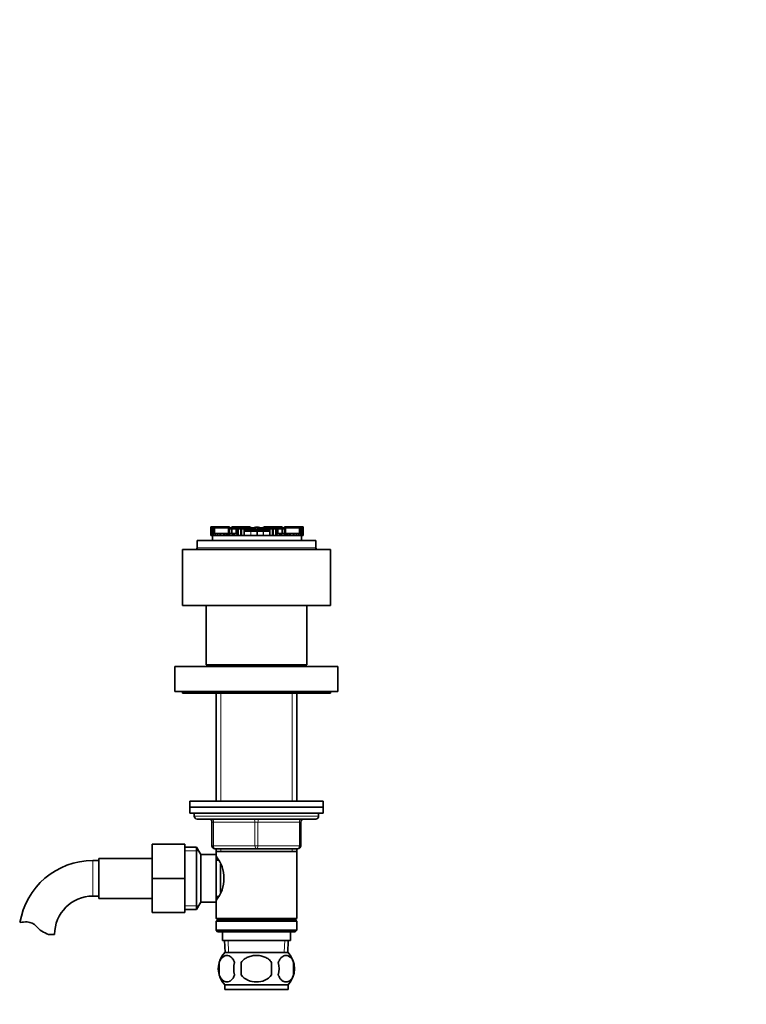
# Model space of a CAD drawing. Units: millimetres. Extents: x 0 to 1622, y 0 to 2227.
# Drawn here: x 948 to 1193, y 1292 to 1624 of the extents above; entities that cross this region are included whole.
import ezdxf
from ezdxf import colors
from ezdxf.entities.mleader import LeaderData, LeaderLine
from ezdxf.math import Vec2, Vec3

# ---------------------------------------------------------------- set-up
doc = ezdxf.new("R2010")
doc.units = ezdxf.units.MM
doc.layers.add('DV1_Défaut', color=7, linetype='Continuous')
doc.layers.add('Défaut', color=7, linetype='Continuous')

# ---------------------------------------------------------------- blocks, each defined once
blk = doc.blocks.new('_DOT')
at = {"color": 0}
blk.add_line((0, 0), (-1, 0), dxfattribs=at)
at = {"color": 0, "const_width": 0.333}
blk.add_lwpolyline([(-0.1665, 0, 1), (0.1665, 0, 1)], format="xyb", close=True, dxfattribs=at)
blk = doc.blocks.new('SE')
at = {"layer": 'DV1_Défaut', "color": 7, "linetype": 'Continuous', "lineweight": 18}
for p, q in [((1012.3, 1453.14), (1012.3, 1450.2)), ((1012.37, 1453.14), (1012.37, 1450.2)), ((1013.29, 1452.77), (1013.29, 1450.82)), ((1013.4, 1452.77), (1013.4, 1450.82)), ((1015.54, 1453.14), (1015.54, 1452.77)), ((1015.59, 1453.14), (1015.59, 1452.77)), ((1016.41, 1453.14), (1016.41, 1452.77)), ((1017.91, 1452.77), (1017.91, 1452.77)), ((1018.59, 1452.77), (1018.59, 1452.4)), ((1018.95, 1452.77), (1018.95, 1452.4)), ((1019.4, 1452.77), (1019.4, 1452.4)), ((1019.8, 1452.77), (1019.8, 1452.4)), ((1020.16, 1452.77), (1020.16, 1452.4)), ((1020.49, 1452.77), (1020.49, 1452.4)), ((1021.67, 1452.4), (1021.67, 1450.2)), ((1022.78, 1452.4), (1022.78, 1450.2)), ((1023.9, 1452.03), (1023.65, 1452.03)), ((1023.65, 1451.96), (1023.9, 1451.96)), ((1024.62, 1452.03), (1023.9, 1452.03)), ((1023.9, 1451.96), (1024.62, 1451.96)), ((1024.71, 1452.03), (1024.62, 1452.03)), ((1024.62, 1451.96), (1024.71, 1451.96)), ((1025.53, 1452.14), (1025.53, 1452.6)), ((1026.23, 1451.94), (1029.49, 1451.94)), ((1026.43, 1451.89), (1026.43, 1452.11)), ((1026.43, 1452.11), (1027.86, 1452.11)), ((1027.86, 1452.11), (1029.29, 1452.11)), ((1029.29, 1452.11), (1029.29, 1451.89)), ((1030.19, 1452.6), (1030.19, 1452.14)), ((1031.1, 1452.03), (1031.01, 1452.03)), ((1031.01, 1451.96), (1031.1, 1451.96)), ((1031.82, 1452.03), (1031.1, 1452.03)), ((1031.1, 1451.96), (1031.82, 1451.96)), ((1032.08, 1452.03), (1031.82, 1452.03)), ((1031.82, 1451.96), (1032.08, 1451.96)), ((1032.94, 1452.4), (1032.94, 1450.2)), ((1034.05, 1452.4), (1034.05, 1450.2)), ((1035.24, 1452.77), (1035.24, 1452.4)), ((1035.56, 1452.77), (1035.56, 1452.4)), ((1035.93, 1452.77), (1035.93, 1452.4)), ((1036.33, 1452.77), (1036.33, 1452.4)), ((1036.78, 1452.77), (1036.78, 1452.4)), ((1037.13, 1452.77), (1037.13, 1452.4)), ((1037.81, 1452.77), (1037.81, 1452.77)), ((1039.31, 1453.14), (1039.31, 1452.77)), ((1040.14, 1453.14), (1040.14, 1452.77)), ((1040.19, 1453.14), (1040.19, 1452.77)), ((1042.32, 1452.77), (1042.32, 1450.82)), ((1042.44, 1452.77), (1042.44, 1450.82)), ((1043.35, 1453.14), (1043.35, 1450.2)), ((1043.42, 1453.14), (1043.42, 1450.2)), ((1013.4, 1450.82), (1013.4, 1450.2)), ((1013.84, 1450.82), (1013.84, 1450.2)), ((1015.28, 1450.82), (1015.28, 1450.2)), ((1015.65, 1450.82), (1015.65, 1450.2)), ((1017.08, 1450.82), (1017.08, 1450.2)), ((1017.54, 1450.82), (1017.54, 1450.2)), ((1017.88, 1450.82), (1017.88, 1450.2)), ((1025.73, 1451.56), (1023.48, 1451.56)), ((1025.73, 1450.2), (1025.73, 1451.56)), ((1025.74, 1451.56), (1025.73, 1451.56)), ((1025.74, 1451.56), (1025.74, 1450.2)), ((1026.54, 1451.56), (1025.74, 1451.56)), ((1027.86, 1451.58), (1026.54, 1451.56)), ((1029.19, 1451.56), (1027.86, 1451.58)), ((1029.99, 1451.56), (1029.19, 1451.56)), ((1029.99, 1450.2), (1029.99, 1451.56)), ((1030, 1451.56), (1029.99, 1451.56)), ((1030, 1451.56), (1030, 1450.2)), ((1032.24, 1451.56), (1030, 1451.56)), ((1037.85, 1450.82), (1037.85, 1450.2)), ((1038.19, 1450.82), (1038.19, 1450.2)), ((1038.64, 1450.82), (1038.64, 1450.2)), ((1040.08, 1450.82), (1040.08, 1450.2)), ((1040.44, 1450.82), (1040.44, 1450.2)), ((1041.89, 1450.82), (1041.89, 1450.2)), ((1042.32, 1450.82), (1042.32, 1450.2)), ((1007.66, 1446.01), (1047.66, 1446.01)), ((1015.6, 1397.01), (1015.6, 1360.51)), ((1039.72, 1397.01), (1039.72, 1360.51)), ((1006.66, 1355.51), (1048.66, 1355.51)), ((1012.66, 1353.51), (1013.16, 1353.51)), ((1027.16, 1353.51), (1013.16, 1353.51)), ((1013.16, 1353.51), (1013.16, 1345.51)), ((1027.16, 1353.51), (1028.16, 1353.51)), ((1027.16, 1345.51), (1027.16, 1353.51)), ((1042.16, 1353.51), (1028.16, 1353.51)), ((1028.16, 1353.51), (1028.16, 1345.51)), ((1042.16, 1353.51), (1042.66, 1353.51)), ((1042.16, 1345.51), (1042.16, 1353.51)), ((1012.66, 1345.51), (1013.16, 1345.51)), ((1013.16, 1345.51), (1027.16, 1345.51)), ((1027.16, 1345.51), (1028.16, 1345.51)), ((1028.16, 1345.51), (1042.16, 1345.51)), ((1042.16, 1345.51), (1042.66, 1345.51)), ((1003.46, 1343.82), (1008.1, 1343.82)), ((1015.6, 1344.51), (1015.6, 1343.51)), ((1039.72, 1344.51), (1039.72, 1343.51)), ((972.46, 1340.51), (972.46, 1328.51)), ((1003.46, 1325.19), (1008.1, 1325.19)), ((1018.28, 1309.56), (1018.1, 1313.51)), ((1037.05, 1309.56), (1037.22, 1313.51))]:
    blk.add_line(p, q, dxfattribs=at)
at = {"layer": 'DV1_Défaut', "color": 7, "linetype": 'Continuous', "lineweight": 35}
for p, q in [((1012.3, 1453.14), (1012.3, 1453.14)), ((1012.3, 1453.14), (1012.31, 1453.14)), ((1012.3, 1453.14), (1012.3, 1450.2)), ((1012.3, 1452.95), (1012.3, 1452.95)), ((1012.3, 1452.95), (1012.3, 1450.2)), ((1012.31, 1453.14), (1012.31, 1450.2)), ((1012.31, 1453.14), (1012.32, 1453.14)), ((1012.34, 1453.14), (1012.32, 1453.14)), ((1012.32, 1453.14), (1012.32, 1450.2)), ((1012.34, 1453.14), (1012.34, 1450.2)), ((1012.34, 1453.14), (1012.37, 1453.14)), ((1012.37, 1453.14), (1012.43, 1453.14)), ((1012.43, 1453.14), (1012.53, 1453.14)), ((1012.43, 1453.14), (1012.43, 1450.2)), ((1012.53, 1453.14), (1012.53, 1450.2)), ((1012.53, 1453.14), (1012.94, 1453.14)), ((1012.94, 1453.14), (1012.94, 1450.82)), ((1012.94, 1453.14), (1013.3, 1453.14)), ((1013.13, 1451.84), (1013.03, 1451.84)), ((1013.03, 1451.84), (1013.03, 1450.82)), ((1013.13, 1452.77), (1013.14, 1452.77)), ((1013.13, 1452.77), (1013.13, 1450.82)), ((1013.14, 1452.77), (1013.14, 1450.82)), ((1013.29, 1452.77), (1013.14, 1452.77)), ((1013.4, 1452.77), (1013.29, 1452.77)), ((1013.3, 1453.14), (1013.3, 1452.8)), ((1013.3, 1453.14), (1014.83, 1453.14)), ((1013.4, 1452.77), (1013.4, 1450.82)), ((1013.4, 1452.77), (1013.51, 1452.77)), ((1013.4, 1452.77), (1013.4, 1452.77)), ((1013.56, 1452.77), (1013.4, 1452.77)), ((1013.4, 1452.77), (1013.4, 1452.77)), ((1013.51, 1452.77), (1013.51, 1450.82)), ((1013.51, 1452.77), (1018.22, 1452.77)), ((1014.87, 1452.77), (1013.56, 1452.77)), ((1014.83, 1453.14), (1014.83, 1452.77)), ((1014.83, 1453.14), (1015.1, 1453.14)), ((1017.56, 1452.77), (1014.87, 1452.77)), ((1014.87, 1452.77), (1014.87, 1452.77)), ((1014.9, 1452.78), (1014.9, 1452.77)), ((1015.09, 1452.78), (1015.09, 1452.77)), ((1015.1, 1453.14), (1015.1, 1452.77)), ((1015.1, 1453.14), (1015.3, 1453.14)), ((1015.3, 1453.14), (1015.3, 1452.77)), ((1015.3, 1453.14), (1015.54, 1453.14)), ((1015.54, 1453.14), (1015.59, 1453.14)), ((1015.59, 1453.14), (1015.75, 1453.14)), ((1015.75, 1453.14), (1015.75, 1452.77)), ((1015.75, 1453.14), (1016.07, 1453.14)), ((1016.07, 1453.14), (1016.07, 1452.77)), ((1016.07, 1453.14), (1016.07, 1453.14)), ((1016.07, 1453.14), (1016.23, 1453.14)), ((1016.07, 1452.77), (1016.07, 1453.14)), ((1016.2, 1452.77), (1016.2, 1452.78)), ((1016.23, 1453.14), (1016.41, 1453.14)), ((1016.23, 1453.14), (1016.23, 1452.77)), ((1016.41, 1453.14), (1016.47, 1453.14)), ((1016.47, 1453.14), (1018.42, 1453.14)), ((1016.47, 1452.77), (1016.47, 1453.14)), ((1016.52, 1452.77), (1016.52, 1452.78)), ((1016.87, 1452.77), (1016.87, 1452.78)), ((1016.87, 1452.78), (1016.87, 1452.77)), ((1017.71, 1452.77), (1017.56, 1452.77)), ((1017.56, 1452.77), (1017.56, 1452.77)), ((1017.71, 1452.78), (1017.71, 1452.77)), ((1018.11, 1452.77), (1017.91, 1452.77)), ((1017.91, 1452.77), (1017.91, 1452.77)), ((1017.91, 1452.77), (1017.91, 1452.77)), ((1018.21, 1452.77), (1018.11, 1452.77)), ((1018.11, 1452.77), (1018.11, 1452.77)), ((1018.43, 1452.77), (1018.21, 1452.77)), ((1018.21, 1452.77), (1018.21, 1452.77)), ((1018.22, 1452.77), (1018.22, 1450.82)), ((1018.22, 1452.77), (1018.59, 1452.77)), ((1018.42, 1453.14), (1018.42, 1452.77)), ((1018.52, 1453.14), (1018.42, 1453.14)), ((1018.52, 1453.14), (1018.56, 1453.14)), ((1018.52, 1452.77), (1018.52, 1453.14)), ((1018.56, 1452.77), (1018.56, 1453.14)), ((1018.59, 1452.77), (1018.95, 1452.77)), ((1019.39, 1452.4), (1018.59, 1452.4)), ((1018.59, 1452.4), (1018.59, 1450.82)), ((1018.95, 1452.77), (1019.4, 1452.77)), ((1019.34, 1453.14), (1019.33, 1453.14)), ((1019.33, 1453.14), (1019.33, 1452.77)), ((1019.34, 1453.14), (1019.34, 1452.77)), ((1019.34, 1453.14), (1019.84, 1453.14)), ((1020.81, 1452.4), (1019.39, 1452.4)), ((1019.39, 1452.4), (1019.39, 1450.82)), ((1019.4, 1452.77), (1019.47, 1452.77)), ((1019.42, 1452.77), (1019.42, 1452.77)), ((1019.75, 1452.77), (1019.42, 1452.77)), ((1019.47, 1452.77), (1019.78, 1452.77)), ((1019.47, 1452.4), (1019.47, 1452.77)), ((1019.8, 1452.77), (1019.75, 1452.77)), ((1019.75, 1452.77), (1019.75, 1452.77)), ((1019.78, 1452.4), (1019.78, 1452.77)), ((1020.11, 1452.77), (1019.8, 1452.77)), ((1019.84, 1453.14), (1019.84, 1452.77)), ((1019.84, 1453.14), (1019.97, 1453.14)), ((1019.97, 1453.14), (1019.97, 1452.77)), ((1019.97, 1453.14), (1023.19, 1453.14)), ((1020.16, 1452.77), (1020.11, 1452.77)), ((1020.11, 1452.77), (1020.11, 1452.4)), ((1020.46, 1452.77), (1020.16, 1452.77)), ((1020.49, 1452.77), (1020.46, 1452.77)), ((1020.46, 1452.77), (1020.46, 1452.4)), ((1020.67, 1452.77), (1020.49, 1452.77)), ((1022.24, 1452.77), (1020.67, 1452.77)), ((1020.67, 1452.77), (1020.67, 1452.4)), ((1021.2, 1452.4), (1020.81, 1452.4)), ((1020.81, 1452.4), (1020.81, 1450.82)), ((1021.67, 1452.4), (1021.2, 1452.4)), ((1021.2, 1452.4), (1021.2, 1450.2)), ((1021.52, 1452.42), (1021.52, 1452.4)), ((1022.42, 1452.4), (1021.67, 1452.4)), ((1022.33, 1452.77), (1022.24, 1452.77)), ((1022.24, 1452.77), (1022.24, 1452.4)), ((1022.33, 1452.77), (1022.33, 1452.4)), ((1022.93, 1452.77), (1022.33, 1452.77)), ((1022.78, 1452.4), (1022.42, 1452.4)), ((1022.42, 1452.4), (1022.42, 1450.2)), ((1023.48, 1452.4), (1022.78, 1452.4)), ((1022.93, 1452.77), (1022.93, 1452.4)), ((1023.26, 1452.77), (1022.93, 1452.77)), ((1023.19, 1453.14), (1023.19, 1452.77)), ((1023.19, 1453.14), (1023.72, 1453.14)), ((1023.26, 1452.77), (1023.26, 1452.4)), ((1023.35, 1452.77), (1023.26, 1452.77)), ((1023.26, 1452.77), (1023.26, 1452.77)), ((1023.26, 1452.77), (1023.26, 1452.4)), ((1023.35, 1452.77), (1023.35, 1452.4)), ((1023.98, 1452.77), (1023.35, 1452.77)), ((1023.56, 1452.4), (1023.48, 1452.4)), ((1023.48, 1452.4), (1023.48, 1450.2)), ((1023.48, 1451.85), (1023.5, 1451.85)), ((1023.5, 1451.85), (1023.51, 1451.85)), ((1023.51, 1451.85), (1025.81, 1451.85)), ((1023.56, 1452.4), (1023.65, 1452.4)), ((1023.56, 1452.4), (1023.56, 1451.85)), ((1023.65, 1451.85), (1023.65, 1452.4)), ((1023.65, 1452.14), (1023.87, 1452.14)), ((1023.72, 1453.14), (1023.72, 1452.77)), ((1023.72, 1453.14), (1024.3, 1453.14)), ((1023.87, 1452.14), (1024.66, 1452.14)), ((1023.9, 1452.03), (1023.9, 1451.96)), ((1024.28, 1452.77), (1023.98, 1452.77)), ((1023.98, 1452.77), (1023.98, 1452.14)), ((1024.28, 1452.77), (1024.28, 1452.66)), ((1024.28, 1452.66), (1024.28, 1452.14)), ((1025.47, 1452.66), (1024.28, 1452.66)), ((1024.3, 1453.14), (1024.3, 1452.77)), ((1024.3, 1453.14), (1025.54, 1453.14)), ((1024.3, 1452.77), (1024.65, 1452.77)), ((1024.62, 1452.03), (1024.62, 1451.96)), ((1024.65, 1452.77), (1024.78, 1452.77)), ((1024.65, 1452.66), (1024.65, 1452.77)), ((1024.66, 1452.14), (1024.7, 1452.14)), ((1024.71, 1452.22), (1024.71, 1451.89)), ((1024.76, 1452.22), (1024.71, 1452.22)), ((1024.71, 1452.22), (1024.71, 1451.89)), ((1024.71, 1451.89), (1025.46, 1451.89)), ((1024.8, 1452.22), (1024.76, 1452.22)), ((1024.91, 1452.77), (1024.78, 1452.77)), ((1024.78, 1452.77), (1024.78, 1452.66)), ((1024.81, 1452.22), (1024.8, 1452.22)), ((1024.83, 1452.22), (1024.81, 1452.22)), ((1024.81, 1452.22), (1024.81, 1452.22)), ((1027.86, 1452.22), (1024.83, 1452.22)), ((1024.91, 1452.66), (1024.91, 1452.77)), ((1025.54, 1452.77), (1024.91, 1452.77)), ((1025.41, 1452.53), (1025.41, 1452.15)), ((1025.54, 1453.14), (1025.54, 1452.77)), ((1025.81, 1451.85), (1026.57, 1451.85)), ((1025.88, 1452.59), (1025.88, 1452.14)), ((1025.99, 1452.66), (1025.99, 1452.13)), ((1025.99, 1452.66), (1025.99, 1452.66)), ((1026.43, 1452.11), (1026.6, 1452.09)), ((1026.6, 1452.09), (1026.66, 1452.08)), ((1026.87, 1452.03), (1028.88, 1452.03)), ((1027.24, 1452.76), (1027.24, 1452.14)), ((1027.24, 1452.76), (1027.24, 1452.76)), ((1027.86, 1452.98), (1027.86, 1452.83)), ((1027.86, 1452.83), (1027.86, 1452.13)), ((1027.86, 1452.22), (1027.86, 1452.11)), ((1030.89, 1452.22), (1027.86, 1452.22)), ((1027.86, 1452.11), (1027.86, 1452.07)), ((1027.86, 1451.87), (1027.86, 1451.58)), ((1028.48, 1452.76), (1028.48, 1452.14)), ((1028.48, 1452.76), (1028.48, 1452.76)), ((1029.07, 1452.08), (1029.12, 1452.09)), ((1029.12, 1452.09), (1029.29, 1452.11)), ((1029.15, 1451.85), (1029.92, 1451.85)), ((1029.74, 1452.66), (1029.74, 1452.13)), ((1029.74, 1452.66), (1029.74, 1452.66)), ((1029.85, 1452.14), (1029.85, 1452.59)), ((1029.92, 1451.85), (1032.21, 1451.85)), ((1030.18, 1453.14), (1030.18, 1452.77)), ((1030.18, 1453.14), (1031.43, 1453.14)), ((1030.82, 1452.77), (1030.18, 1452.77)), ((1030.25, 1451.89), (1031.01, 1451.89)), ((1030.32, 1452.15), (1030.32, 1452.53)), ((1031.45, 1452.66), (1030.33, 1452.66)), ((1030.82, 1452.66), (1030.82, 1452.77)), ((1030.94, 1452.77), (1030.82, 1452.77)), ((1030.91, 1452.22), (1030.89, 1452.22)), ((1030.93, 1452.22), (1030.91, 1452.22)), ((1030.91, 1452.22), (1030.91, 1452.22)), ((1030.97, 1452.22), (1030.93, 1452.22)), ((1030.94, 1452.77), (1031.07, 1452.77)), ((1030.94, 1452.66), (1030.94, 1452.77)), ((1031.01, 1452.22), (1030.97, 1452.22)), ((1031.01, 1452.22), (1031.01, 1451.89)), ((1031.01, 1451.89), (1031.01, 1452.22)), ((1031.02, 1452.14), (1031.07, 1452.14)), ((1031.07, 1452.77), (1031.43, 1452.77)), ((1031.07, 1452.66), (1031.07, 1452.77)), ((1031.07, 1452.14), (1031.86, 1452.14)), ((1031.1, 1452.03), (1031.1, 1451.96)), ((1031.43, 1453.14), (1031.43, 1452.77)), ((1031.43, 1453.14), (1032, 1453.14)), ((1031.45, 1452.77), (1031.45, 1452.66)), ((1031.74, 1452.77), (1031.45, 1452.77)), ((1031.45, 1452.66), (1031.45, 1452.14)), ((1031.74, 1452.77), (1031.74, 1452.14)), ((1032.37, 1452.77), (1031.74, 1452.77)), ((1031.82, 1452.03), (1031.82, 1451.96)), ((1031.86, 1452.14), (1032.08, 1452.14)), ((1032, 1453.14), (1032, 1452.77)), ((1032, 1453.14), (1032.54, 1453.14)), ((1032.08, 1452.4), (1032.16, 1452.4)), ((1032.08, 1452.4), (1032.08, 1451.85)), ((1032.24, 1452.4), (1032.16, 1452.4)), ((1032.16, 1452.4), (1032.16, 1451.85)), ((1032.21, 1451.85), (1032.23, 1451.85)), ((1032.23, 1451.85), (1032.24, 1451.85)), ((1032.94, 1452.4), (1032.24, 1452.4)), ((1032.24, 1452.4), (1032.24, 1450.2)), ((1032.37, 1452.77), (1032.37, 1452.4)), ((1032.46, 1452.77), (1032.37, 1452.77)), ((1032.79, 1452.77), (1032.46, 1452.77)), ((1032.46, 1452.77), (1032.46, 1452.4)), ((1032.46, 1452.77), (1032.46, 1452.77)), ((1032.46, 1452.4), (1032.46, 1452.77)), ((1032.54, 1453.14), (1032.54, 1452.77)), ((1032.54, 1453.14), (1035.75, 1453.14)), ((1032.79, 1452.77), (1032.79, 1452.4)), ((1033.4, 1452.77), (1032.79, 1452.77)), ((1033.31, 1452.4), (1032.94, 1452.4)), ((1034.05, 1452.4), (1033.31, 1452.4)), ((1033.31, 1452.4), (1033.31, 1450.2)), ((1033.4, 1452.77), (1033.4, 1452.4)), ((1033.49, 1452.77), (1033.4, 1452.77)), ((1035.05, 1452.77), (1033.49, 1452.77)), ((1033.49, 1452.4), (1033.49, 1452.77)), ((1034.52, 1452.4), (1034.05, 1452.4)), ((1034.91, 1452.4), (1034.52, 1452.4)), ((1034.52, 1452.4), (1034.52, 1450.2)), ((1036.34, 1452.4), (1034.91, 1452.4)), ((1034.91, 1452.4), (1034.91, 1450.82)), ((1035.24, 1452.77), (1035.05, 1452.77)), ((1035.05, 1452.77), (1035.05, 1452.4)), ((1035.27, 1452.77), (1035.24, 1452.77)), ((1035.56, 1452.77), (1035.27, 1452.77)), ((1035.27, 1452.4), (1035.27, 1452.77)), ((1035.62, 1452.77), (1035.56, 1452.77)), ((1035.93, 1452.77), (1035.62, 1452.77)), ((1035.62, 1452.4), (1035.62, 1452.77)), ((1035.75, 1453.14), (1035.75, 1452.77)), ((1035.75, 1453.14), (1035.89, 1453.14)), ((1035.89, 1453.14), (1035.89, 1452.77)), ((1035.89, 1453.14), (1036.39, 1453.14)), ((1035.97, 1452.77), (1035.93, 1452.77)), ((1035.95, 1452.77), (1036.25, 1452.77)), ((1035.95, 1452.77), (1035.95, 1452.4)), ((1036.3, 1452.77), (1035.97, 1452.77)), ((1035.97, 1452.77), (1035.97, 1452.77)), ((1036.25, 1452.77), (1036.33, 1452.77)), ((1036.25, 1452.77), (1036.25, 1452.4)), ((1036.3, 1452.77), (1036.3, 1452.77)), ((1036.33, 1452.77), (1036.78, 1452.77)), ((1037.13, 1452.4), (1036.34, 1452.4)), ((1036.34, 1452.4), (1036.34, 1450.82)), ((1036.39, 1453.14), (1036.39, 1452.77)), ((1036.39, 1453.14), (1036.39, 1453.14)), ((1036.39, 1452.77), (1036.39, 1453.14)), ((1036.78, 1452.77), (1037.13, 1452.77)), ((1037.13, 1452.77), (1037.51, 1452.77)), ((1037.13, 1452.4), (1037.13, 1450.82)), ((1037.17, 1453.14), (1037.2, 1453.14)), ((1037.17, 1453.14), (1037.17, 1452.77)), ((1037.3, 1453.14), (1037.2, 1453.14)), ((1037.2, 1453.14), (1037.2, 1452.77)), ((1037.3, 1453.14), (1037.3, 1452.77)), ((1037.3, 1453.14), (1039.26, 1453.14)), ((1037.51, 1452.77), (1037.3, 1452.77)), ((1037.51, 1452.77), (1037.51, 1450.82)), ((1037.51, 1452.77), (1042.21, 1452.77)), ((1037.61, 1452.77), (1037.51, 1452.77)), ((1037.51, 1452.77), (1037.51, 1452.77)), ((1037.81, 1452.77), (1037.61, 1452.77)), ((1037.61, 1452.77), (1037.61, 1452.77)), ((1038.17, 1452.77), (1037.81, 1452.77)), ((1037.81, 1452.77), (1037.81, 1452.77)), ((1037.81, 1452.77), (1037.81, 1452.77)), ((1038.02, 1452.77), (1038.02, 1452.78)), ((1040.86, 1452.77), (1038.17, 1452.77)), ((1038.17, 1452.77), (1038.17, 1452.77)), ((1038.85, 1452.78), (1038.85, 1452.77)), ((1038.85, 1452.77), (1038.85, 1452.78)), ((1039.2, 1452.78), (1039.2, 1452.77)), ((1039.26, 1453.14), (1039.31, 1453.14)), ((1039.26, 1453.14), (1039.26, 1452.77)), ((1039.31, 1453.14), (1039.49, 1453.14)), ((1039.49, 1453.14), (1039.49, 1452.77)), ((1039.49, 1453.14), (1039.65, 1453.14)), ((1039.53, 1452.78), (1039.53, 1452.77)), ((1039.66, 1453.14), (1039.65, 1453.14)), ((1039.65, 1453.14), (1039.65, 1452.77)), ((1039.66, 1453.14), (1039.66, 1452.77)), ((1039.66, 1453.14), (1039.98, 1453.14)), ((1039.98, 1453.14), (1039.98, 1452.77)), ((1039.98, 1453.14), (1040.14, 1453.14)), ((1040.14, 1453.14), (1040.19, 1453.14)), ((1040.19, 1453.14), (1040.42, 1453.14)), ((1040.42, 1453.14), (1040.42, 1452.77)), ((1040.42, 1453.14), (1040.63, 1453.14)), ((1040.63, 1453.14), (1040.63, 1452.77)), ((1040.63, 1453.14), (1040.89, 1453.14)), ((1040.64, 1452.77), (1040.64, 1452.78)), ((1042.17, 1452.77), (1040.86, 1452.77)), ((1040.86, 1452.77), (1040.86, 1452.77)), ((1040.89, 1453.14), (1040.89, 1452.77)), ((1040.89, 1453.14), (1042.43, 1453.14)), ((1042.32, 1452.77), (1042.17, 1452.77)), ((1042.21, 1452.77), (1042.21, 1450.82)), ((1042.21, 1452.77), (1042.32, 1452.77)), ((1042.32, 1452.77), (1042.32, 1450.82)), ((1042.32, 1452.77), (1042.32, 1452.77)), ((1042.44, 1452.77), (1042.32, 1452.77)), ((1042.32, 1452.77), (1042.32, 1452.77)), ((1042.43, 1453.14), (1042.43, 1452.8)), ((1042.43, 1453.14), (1042.78, 1453.14)), ((1042.58, 1452.77), (1042.44, 1452.77)), ((1042.58, 1452.77), (1042.59, 1452.77)), ((1042.58, 1452.77), (1042.58, 1450.82)), ((1042.59, 1450.82), (1042.59, 1452.77)), ((1042.7, 1451.84), (1042.59, 1451.84)), ((1042.7, 1450.82), (1042.7, 1451.84)), ((1042.78, 1453.14), (1042.78, 1450.82)), ((1042.78, 1453.14), (1043.19, 1453.14)), ((1043.19, 1453.14), (1043.19, 1450.2)), ((1043.19, 1453.14), (1043.3, 1453.14)), ((1043.3, 1453.14), (1043.35, 1453.14)), ((1043.3, 1450.2), (1043.3, 1453.14)), ((1043.35, 1453.14), (1043.39, 1453.14)), ((1043.39, 1453.14), (1043.39, 1450.2)), ((1043.4, 1453.14), (1043.39, 1453.14)), ((1043.4, 1453.14), (1043.41, 1453.14)), ((1043.4, 1450.2), (1043.4, 1453.14)), ((1043.41, 1453.14), (1043.41, 1450.2)), ((1043.41, 1453.14), (1043.42, 1453.14)), ((1043.42, 1453.14), (1043.42, 1453.14)), ((1043.42, 1450.2), (1043.42, 1453.14)), ((1043.42, 1452.95), (1043.42, 1452.95)), ((1043.42, 1450.2), (1043.42, 1452.95)), ((1047.66, 1448.51), (1007.66, 1448.51)), ((1007.66, 1448.51), (1007.66, 1446.01)), ((1012.3, 1450.2), (1012.3, 1450.2)), ((1012.3, 1450.2), (1012.3, 1450.2)), ((1012.3, 1450.2), (1012.31, 1450.2)), ((1012.31, 1450.2), (1012.32, 1450.2)), ((1012.34, 1450.2), (1012.32, 1450.2)), ((1012.34, 1450.2), (1012.37, 1450.2)), ((1012.37, 1450.2), (1012.43, 1450.2)), ((1012.43, 1450.2), (1012.53, 1450.2)), ((1012.53, 1450.2), (1012.86, 1450.2)), ((1012.86, 1450.2), (1042.86, 1450.2)), ((1012.86, 1448.51), (1012.86, 1450.2)), ((1012.94, 1450.82), (1012.94, 1450.2)), ((1012.94, 1450.82), (1013.16, 1450.82)), ((1013.16, 1450.82), (1013.16, 1450.2)), ((1013.16, 1450.82), (1013.4, 1450.82)), ((1013.4, 1450.82), (1013.84, 1450.82)), ((1013.84, 1450.82), (1014.52, 1450.82)), ((1014.52, 1450.82), (1014.52, 1450.2)), ((1014.52, 1450.82), (1015.28, 1450.82)), ((1015.28, 1450.82), (1015.65, 1450.82)), ((1015.65, 1450.82), (1016.67, 1450.82)), ((1016.67, 1450.82), (1016.67, 1450.2)), ((1016.67, 1450.82), (1017.08, 1450.82)), ((1017.08, 1450.82), (1017.54, 1450.82)), ((1017.54, 1450.82), (1017.88, 1450.82)), ((1017.88, 1450.82), (1018.2, 1450.82)), ((1018.2, 1450.82), (1018.2, 1450.2)), ((1018.2, 1450.82), (1018.59, 1450.82)), ((1018.59, 1450.82), (1018.59, 1450.2)), ((1018.59, 1450.82), (1019.6, 1450.82)), ((1019.6, 1450.82), (1019.6, 1450.2)), ((1019.6, 1450.82), (1020.18, 1450.82)), ((1020.18, 1450.82), (1020.18, 1450.2)), ((1020.18, 1450.82), (1020.81, 1450.82)), ((1027.86, 1451.58), (1027.86, 1450.2)), ((1034.91, 1450.82), (1035.54, 1450.82)), ((1035.54, 1450.82), (1035.54, 1450.2)), ((1035.54, 1450.82), (1036.12, 1450.82)), ((1036.12, 1450.82), (1036.12, 1450.2)), ((1036.12, 1450.82), (1037.14, 1450.82)), ((1037.14, 1450.82), (1037.14, 1450.2)), ((1037.14, 1450.82), (1037.53, 1450.82)), ((1037.53, 1450.82), (1037.53, 1450.2)), ((1037.53, 1450.82), (1037.85, 1450.82)), ((1037.85, 1450.82), (1038.19, 1450.82)), ((1038.19, 1450.82), (1038.64, 1450.82)), ((1038.64, 1450.82), (1039.06, 1450.82)), ((1039.06, 1450.82), (1039.06, 1450.2)), ((1039.06, 1450.82), (1040.08, 1450.82)), ((1040.08, 1450.82), (1040.44, 1450.82)), ((1040.44, 1450.82), (1041.21, 1450.82)), ((1041.21, 1450.82), (1041.21, 1450.2)), ((1041.21, 1450.82), (1041.89, 1450.82)), ((1041.89, 1450.82), (1042.32, 1450.82)), ((1042.32, 1450.82), (1042.56, 1450.82)), ((1042.56, 1450.82), (1042.56, 1450.2)), ((1042.56, 1450.82), (1042.78, 1450.82)), ((1042.78, 1450.82), (1042.78, 1450.2)), ((1042.86, 1450.2), (1043.19, 1450.2)), ((1042.86, 1448.51), (1042.86, 1450.2)), ((1043.19, 1450.2), (1043.3, 1450.2)), ((1043.3, 1450.2), (1043.35, 1450.2)), ((1043.35, 1450.2), (1043.39, 1450.2)), ((1043.4, 1450.2), (1043.39, 1450.2)), ((1043.4, 1450.2), (1043.41, 1450.2)), ((1043.41, 1450.2), (1043.42, 1450.2)), ((1043.42, 1450.2), (1043.42, 1450.2)), ((1043.42, 1450.2), (1043.42, 1450.2)), ((1047.66, 1448.51), (1047.66, 1446.01)), ((1052.66, 1445.51), (1002.66, 1445.51)), ((1002.66, 1445.51), (1002.66, 1426.51)), ((1052.66, 1445.51), (1052.66, 1426.51)), ((1052.66, 1426.51), (1002.66, 1426.51)), ((1010.66, 1426.51), (1010.66, 1406.51)), ((1044.66, 1406.51), (1044.66, 1426.51)), ((1055.16, 1406.01), (1000.16, 1406.01)), ((1000.16, 1406.01), (1000.16, 1397.51)), ((1010.66, 1406.51), (1044.66, 1406.51)), ((1015.26, 1406.51), (1014.76, 1406.01)), ((1040.56, 1406.01), (1040.06, 1406.51)), ((1055.16, 1406.01), (1055.16, 1397.51)), ((1055.16, 1397.51), (1000.16, 1397.51)), ((1002.66, 1397.51), (1002.66, 1397.01)), ((1002.66, 1397.01), (1052.66, 1397.01)), ((1014.06, 1397.01), (1014.06, 1360.51)), ((1041.26, 1360.51), (1041.26, 1397.01)), ((1052.66, 1397.01), (1052.66, 1397.51)), ((1005.16, 1360.51), (1050.16, 1360.51)), ((1005.16, 1360.51), (1005.16, 1358.51)), ((1050.16, 1358.51), (1050.16, 1360.51)), ((1005.16, 1358.51), (1050.16, 1358.51)), ((1005.16, 1358.51), (1050.16, 1358.51)), ((1005.16, 1358.51), (1005.16, 1356.51)), ((1005.16, 1356.51), (1050.16, 1356.51)), ((1006.66, 1356.51), (1006.66, 1355.51)), ((1048.66, 1355.51), (1048.66, 1356.51)), ((1050.16, 1356.51), (1050.16, 1358.51)), ((1007.66, 1354.51), (1047.66, 1354.51)), ((1012.66, 1345.51), (1012.66, 1353.51)), ((1042.66, 1353.51), (1042.66, 1345.51)), ((992.46, 1346.01), (992.46, 1334.51)), ((1003.46, 1346.01), (992.46, 1346.01)), ((1003.46, 1346.01), (1003.46, 1334.51)), ((1007.42, 1345.01), (1003.46, 1345.01)), ((1007.42, 1324.01), (1007.42, 1345.01)), ((1008.86, 1342.51), (1007.42, 1345.01)), ((1008.86, 1326.51), (1008.86, 1342.51)), ((1014.06, 1342.51), (1008.86, 1342.51)), ((1027.66, 1344.51), (1013.66, 1344.51)), ((1014.06, 1344.51), (1014.06, 1343.51)), ((1014.06, 1343.51), (1014.06, 1341.97)), ((1014.06, 1343.51), (1041.26, 1343.51)), ((1014.06, 1326.51), (1014.06, 1342.51)), ((1041.66, 1344.51), (1027.66, 1344.51)), ((1041.26, 1343.51), (1041.26, 1344.51)), ((1041.26, 1321.01), (1041.26, 1343.51)), ((974.46, 1340.51), (972.46, 1340.51)), ((974.46, 1341.26), (974.46, 1327.76)), ((992.46, 1341.26), (974.46, 1341.26)), ((1014.85, 1340.66), (1014.06, 1340.66)), ((1015.56, 1329.71), (1015.56, 1339.27)), ((992.46, 1334.51), (992.46, 1323.01)), ((1003.46, 1334.51), (992.46, 1334.51)), ((1003.46, 1334.51), (1003.46, 1323.01)), ((972.46, 1328.51), (974.46, 1328.51)), ((974.46, 1327.76), (992.46, 1327.76)), ((1007.42, 1324.01), (1008.86, 1326.51)), ((1008.86, 1326.51), (1014.06, 1326.51)), ((1014.06, 1328.36), (1014.85, 1328.36)), ((1014.06, 1327.05), (1014.06, 1321.01)), ((1003.46, 1323.01), (992.46, 1323.01)), ((1003.46, 1324.01), (1007.42, 1324.01)), ((1041.26, 1321.01), (1014.06, 1321.01)), ((1014.06, 1321.01), (1014.56, 1320.51)), ((1014.56, 1320.51), (1014.06, 1320.01)), ((1014.06, 1320.01), (1041.26, 1320.01)), ((1014.06, 1320.01), (1014.06, 1317.01)), ((1014.56, 1320.51), (1040.76, 1320.51)), ((1040.76, 1320.51), (1041.26, 1321.01)), ((1041.26, 1320.01), (1040.76, 1320.51)), ((1041.26, 1317.01), (1041.26, 1320.01)), ((957.48, 1315.6), (959.55, 1315.6)), ((1041.26, 1317.01), (1014.06, 1317.01)), ((1014.06, 1317.01), (1014.56, 1316.51)), ((1014.56, 1316.51), (1040.76, 1316.51)), ((1016.16, 1316.51), (1016.16, 1313.51)), ((1039.16, 1313.51), (1039.16, 1316.51)), ((1040.76, 1316.51), (1041.26, 1317.01)), ((1016.16, 1313.51), (1039.16, 1313.51)), ((1016.94, 1313.51), (1017.12, 1309.51)), ((1038.21, 1309.51), (1038.38, 1313.51)), ((1016.96, 1309.51), (1038.36, 1309.51)), ((1015.14, 1306.13), (1015.14, 1301.93)), ((1022.54, 1306.13), (1022.54, 1301.93)), ((1032.79, 1301.93), (1032.79, 1306.13)), ((1040.18, 1306.13), (1040.18, 1301.93)), ((1016.96, 1298.55), (1038.36, 1298.55)), ((1016.96, 1298.55), (1016.96, 1297.01)), ((1016.96, 1297.01), (1038.36, 1297.01)), ((1038.36, 1297.01), (1038.36, 1298.55))]:
    blk.add_line(p, q, dxfattribs=at)
for centre, radius, start, end in [((1024.68, 1451.89), 0.0367, 270.0077, 0.062), ((1024.7, 1452.03), 0.11, 84.4588, 90), ((1024.75, 1452.17), 0.0672, 352.0723, 41.7586), ((1025.67, 1453.69), 1.84, 270, 288.0536), ((1025.96, 1453.34), 0.516, 252.6279, 264.915), ((1026.85, 1450.02), 2.02, 89.9997, 107.4897), ((1027.07, 1458.78), 6.71, 266.4264, 270.8923), ((1027.42, 1452.76), 0.178, 172.0257, 179.8105), ((1029.42, 1525.96), 74.11, 268.7933, 269.7915), ((1028.31, 1452.76), 0.178, 0.1895, 20.8057), ((1028.65, 1458.78), 6.71, 269.1078, 273.5735), ((1028.88, 1450.02), 2.02, 72.3808, 90.0011), ((1030.05, 1453.69), 1.84, 252.0416, 270), ((1029.76, 1453.37), 0.549, 275.5391, 286.8832), ((1030.01, 1452.67), 0.189, 65.7324, 115.507), ((1029.98, 1452.53), 0.332, 0.6199, 72.0054), ((1031.02, 1452.03), 0.11, 90, 95.5412), ((1031.05, 1451.89), 0.0367, 180.0971, 269.9991), ((1007.16, 1446.01), 0.5, 270, 0), ((1048.16, 1446.01), 0.5, 180, 270), ((1007.66, 1355.51), 1, 180, 270), ((1047.66, 1355.51), 1, 270, 0), ((1011.66, 1353.51), 1, 0, 90), ((1043.66, 1353.51), 1, 90, 180), ((1013.66, 1345.51), 1, 180, 270), ((1041.66, 1345.51), 1, 270, 0), ((972.46, 1315.6), 24.91, 90, 170.8377), ((1004.96, 1334.51), 11.76, 320.6571, 39.3429), ((972.46, 1315.6), 12.91, 90, 180), ((949.87, 1311.45), 8.36, 86.9342, 103.808), ((950.08, 1315.4), 4.4, 41.929, 86.9342), ((960.71, 1324.95), 9.89, 221.929, 250.9403), ((1022.79, 1304.03), 8, 136.7732, 223.2268), ((1032.53, 1304.03), 8, 316.7732, 43.2268), ((1023.62, 1304.03), 8.73, 166.0789, 193.9211), ((1030.08, 1304.03), 10.04, 167.9213, 192.0787), ((1026.14, 1304.03), 9.16, 346.7403, 13.2597), ((1032.01, 1304.03), 8.44, 345.5825, 14.4175)]:
    blk.add_arc(centre, radius, start, end, dxfattribs=at)
at = {"layer": 'DV1_Défaut', "color": 7, "linetype": 'Continuous', "lineweight": 18}
for centre, radius, start, end in [((1026.04, 1453.03), 0.374, 248.7322, 262.5187), ((1017.59, 1451.23), 8.89, 4.5673, 5.6906), ((1026.3, 1525.96), 74.11, 270.2085, 271.2067), ((1038.13, 1451.23), 8.89, 174.3094, 175.4327), ((1029.69, 1453.03), 0.374, 277.4813, 291.2678)]:
    blk.add_arc(centre, radius, start, end, dxfattribs=at)
for centre, major_axis, ratio, start_param, end_param in [((1023.5, 1451.56), (0, 0.294), 0.549235, 0, 0.102222), ((1023.51, 1451.56), (0, 0.294), 0.572221, 0, 0.169045), ((1025.69, 1452.59), (0.184, 0), 0.12447, 0.025578, 2.620497), ((1025.73, 1452.67), (-0.068, -0.171), 0.902963, 1.974105, 3.143313), ((1026.68, 1451.93), (-0.239, -0.17), 0.581448, 4.620163, 5.076461), ((1026.57, 1451.56), (0, 0.294), 0.116341, 0, 1.570796), ((1026.72, 1451.89), (-0.193, -0.222), 0.644573, 4.343364, 4.69163), ((1029.01, 1451.89), (-0.193, 0.222), 0.644573, 4.73313, 5.081414), ((1029.05, 1451.93), (-0.239, 0.17), 0.581448, 4.348284, 4.804615), ((1029.15, 1451.56), (0, 0.294), 0.116341, 4.712389, 6.283185), ((1029.99, 1452.67), (0.068, -0.171), 0.902963, 3.140121, 4.309081), ((1030.03, 1452.59), (0.184, 0), 0.12447, 0.521096, 3.116015), ((1032.21, 1451.56), (0, -0.294), 0.572221, 2.972547, 3.141593), ((1032.23, 1451.56), (0, -0.294), 0.549235, 3.03937, 3.141593), ((1012.66, 1353.51), (0, -1), 0.5, 1.570796, 3.141593), ((1026.66, 1353.51), (0, -1), 0.5, 1.570796, 3.141593), ((1028.66, 1353.51), (0, -1), 0.5, 3.141593, 4.712389), ((1042.66, 1353.51), (0, -1), 0.5, 3.141593, 4.712389), ((1013.66, 1345.51), (0, 1), 0.5, 1.570796, 3.141593), ((1027.66, 1345.51), (0, 1), 0.5, 1.570796, 3.141593), ((1027.66, 1345.51), (0, 1), 0.5, 3.141593, 4.712389), ((1041.66, 1345.51), (0, 1), 0.5, 3.141593, 4.712389)]:
    blk.add_ellipse(centre, major_axis=major_axis, ratio=ratio, start_param=start_param, end_param=end_param, dxfattribs=at)
at = {"layer": 'DV1_Défaut', "color": 7, "linetype": 'Continuous', "lineweight": 35}
for centre, major_axis, ratio, start_param, end_param in [((1024.76, 1452.16), (0.0412, -0.0357), 0.986039, 0.720664, 2.291461), ((1030.97, 1452.16), (0.0419, 0.0347), 0.98722, 0.873336, 2.444132), ((1030.96, 1452.16), (-0.0126, 0.0671), 0.625158, 0.372332, 1.370924)]:
    blk.add_ellipse(centre, major_axis=major_axis, ratio=ratio, start_param=start_param, end_param=end_param, dxfattribs=at)
for points, knots in [([(1023.87, 1452.14), (1023.87, 1452.14), (1023.87, 1452.14), (1023.87, 1452.14), (1023.87, 1452.14), (1023.87, 1452.14), (1023.87, 1452.14), (1023.88, 1452.14), (1023.88, 1452.13), (1023.89, 1452.13), (1023.89, 1452.12), (1023.89, 1452.11), (1023.89, 1452.1), (1023.9, 1452.09), (1023.9, 1452.08), (1023.9, 1452.07), (1023.9, 1452.06), (1023.9, 1452.05), (1023.9, 1452.03)], [0, 0, 0, 0, 0.052419, 0.052419, 0.052419, 0.143908, 0.143908, 0.143908, 0.358926, 0.358926, 0.358926, 0.572922, 0.572922, 0.572922, 0.786446, 0.786446, 0.786446, 1, 1, 1, 1]), ([(1024.66, 1452.14), (1024.66, 1452.14), (1024.66, 1452.14), (1024.66, 1452.14), (1024.65, 1452.14), (1024.65, 1452.14), (1024.65, 1452.14), (1024.64, 1452.14), (1024.64, 1452.13), (1024.64, 1452.13), (1024.63, 1452.12), (1024.63, 1452.11), (1024.63, 1452.1), (1024.63, 1452.09), (1024.63, 1452.08), (1024.63, 1452.07), (1024.62, 1452.06), (1024.62, 1452.05), (1024.62, 1452.03)], [0, 0, 0, 0, 0.025511, 0.025511, 0.025511, 0.168367, 0.168367, 0.168367, 0.379104, 0.379104, 0.379104, 0.586809, 0.586809, 0.586809, 0.793368, 0.793368, 0.793368, 1, 1, 1, 1]), ([(1025.64, 1452.84), (1025.63, 1452.84), (1025.59, 1452.83), (1025.52, 1452.78), (1025.44, 1452.68), (1025.41, 1452.59), (1025.41, 1452.54), (1025.41, 1452.53)], [0, 0, 0, 0, 0.075562, 0.388532, 0.66316, 0.923633, 1, 1, 1, 1]), ([(1025.8, 1452.84), (1025.77, 1452.85), (1025.73, 1452.86), (1025.67, 1452.86), (1025.64, 1452.85), (1025.64, 1452.84)], [0, 0, 0, 0, 0.469319, 0.912903, 1, 1, 1, 1]), ([(1025.89, 1452.82), (1025.96, 1452.81), (1026.03, 1452.81), (1026.19, 1452.8), (1026.27, 1452.8), (1026.51, 1452.79), (1026.68, 1452.8), (1026.98, 1452.82), (1027.11, 1452.84), (1027.25, 1452.87), (1027.28, 1452.88), (1027.31, 1452.89)], [0, 0, 0, 0, 0.149719, 0.149719, 0.299438, 0.299438, 0.598876, 0.598876, 0.898314, 0.898314, 1, 1, 1, 1]), ([(1025.99, 1452.66), (1025.99, 1452.71), (1025.98, 1452.76), (1025.94, 1452.81), (1025.91, 1452.83), (1025.89, 1452.82)], [0, 0, 0, 0, 0.5, 0.5, 1, 1, 1, 1]), ([(1027.86, 1452.98), (1027.86, 1452.98), (1027.83, 1452.98), (1027.74, 1452.99), (1027.61, 1452.99), (1027.48, 1452.98), (1027.4, 1452.96), (1027.32, 1452.92), (1027.27, 1452.87), (1027.24, 1452.81), (1027.24, 1452.78), (1027.24, 1452.77)], [0, 0, 0, 0, 0.006564, 0.163746, 0.326397, 0.484273, 0.667106, 0.768488, 0.866331, 0.954572, 1, 1, 1, 1]), ([(1028.48, 1452.78), (1028.48, 1452.8), (1028.47, 1452.83), (1028.44, 1452.88), (1028.41, 1452.92), (1028.36, 1452.94), (1028.3, 1452.97), (1028.21, 1452.98), (1028.08, 1452.99), (1027.95, 1452.99), (1027.89, 1452.98), (1027.86, 1452.98)], [0, 0, 0, 0, 0.058701, 0.138509, 0.208596, 0.278576, 0.368447, 0.557212, 0.715241, 0.878575, 1, 1, 1, 1]), ([(1028.43, 1452.88), (1028.46, 1452.87), (1028.48, 1452.87), (1028.61, 1452.84), (1028.75, 1452.82), (1029.04, 1452.8), (1029.21, 1452.79), (1029.54, 1452.8), (1029.7, 1452.81), (1029.84, 1452.82)], [0, 0, 0, 0, 0.082226, 0.082226, 0.388151, 0.388151, 0.694075, 0.694075, 1, 1, 1, 1]), ([(1029.84, 1452.82), (1029.81, 1452.83), (1029.78, 1452.81), (1029.75, 1452.76), (1029.74, 1452.71), (1029.74, 1452.66)], [0, 0, 0, 0, 0.5, 0.5, 1, 1, 1, 1]), ([(1031.1, 1452.03), (1031.1, 1452.05), (1031.1, 1452.06), (1031.1, 1452.07), (1031.1, 1452.08), (1031.1, 1452.09), (1031.1, 1452.1), (1031.09, 1452.11), (1031.09, 1452.12), (1031.09, 1452.13), (1031.09, 1452.13), (1031.08, 1452.14), (1031.08, 1452.14), (1031.08, 1452.14), (1031.07, 1452.14), (1031.07, 1452.14), (1031.07, 1452.14), (1031.07, 1452.14), (1031.07, 1452.14)], [0, 0, 0, 0, 0.206632, 0.206632, 0.206632, 0.413191, 0.413191, 0.413191, 0.620896, 0.620896, 0.620896, 0.831633, 0.831633, 0.831633, 0.974489, 0.974489, 0.974489, 1, 1, 1, 1]), ([(1031.82, 1452.03), (1031.82, 1452.05), (1031.82, 1452.06), (1031.83, 1452.07), (1031.83, 1452.08), (1031.83, 1452.09), (1031.83, 1452.1), (1031.83, 1452.11), (1031.84, 1452.12), (1031.84, 1452.13), (1031.84, 1452.13), (1031.85, 1452.14), (1031.85, 1452.14), (1031.85, 1452.14), (1031.85, 1452.14), (1031.85, 1452.14), (1031.86, 1452.14), (1031.86, 1452.14), (1031.86, 1452.14)], [0, 0, 0, 0, 0.213554, 0.213554, 0.213554, 0.427078, 0.427078, 0.427078, 0.641074, 0.641074, 0.641074, 0.856092, 0.856092, 0.856092, 0.947581, 0.947581, 0.947581, 1, 1, 1, 1]), ([(1020.26, 1306.13), (1020.13, 1306.54), (1019.96, 1306.89), (1019.67, 1307.34), (1019.57, 1307.48), (1019.36, 1307.73), (1019.25, 1307.84), (1018.91, 1308.13), (1018.67, 1308.27), (1018.19, 1308.46), (1017.95, 1308.51), (1017.46, 1308.51), (1017.21, 1308.46), (1016.86, 1308.32), (1016.74, 1308.26), (1016.5, 1308.12), (1016.39, 1308.04), (1016.05, 1307.75), (1015.84, 1307.5), (1015.45, 1306.9), (1015.28, 1306.54), (1015.14, 1306.13)], [0, 0, 0, 0, 0.125, 0.125, 0.1875, 0.1875, 0.25, 0.25, 0.375, 0.375, 0.5, 0.5, 0.625, 0.625, 0.6875, 0.6875, 0.75, 0.75, 0.875, 0.875, 1, 1, 1, 1]), ([(1032.79, 1306.13), (1032.51, 1306.54), (1032.17, 1306.9), (1031.4, 1307.5), (1030.96, 1307.75), (1030.07, 1308.13), (1029.6, 1308.27), (1028.63, 1308.46), (1028.15, 1308.51), (1027.17, 1308.51), (1026.68, 1308.46), (1025.72, 1308.27), (1025.26, 1308.13), (1024.58, 1307.85), (1024.36, 1307.73), (1023.94, 1307.49), (1023.73, 1307.35), (1023.16, 1306.9), (1022.81, 1306.54), (1022.54, 1306.13)], [0, 0, 0, 0, 0.125, 0.125, 0.25, 0.25, 0.375, 0.375, 0.5, 0.5, 0.625, 0.625, 0.75, 0.75, 0.8125, 0.8125, 0.875, 0.875, 1, 1, 1, 1]), ([(1035.06, 1306.13), (1035.2, 1306.54), (1035.37, 1306.89), (1035.65, 1307.34), (1035.76, 1307.48), (1035.97, 1307.73), (1036.08, 1307.84), (1036.41, 1308.13), (1036.65, 1308.27), (1037.13, 1308.46), (1037.38, 1308.51), (1037.87, 1308.51), (1038.11, 1308.46), (1038.47, 1308.32), (1038.59, 1308.26), (1038.82, 1308.12), (1038.94, 1308.04), (1039.27, 1307.75), (1039.49, 1307.5), (1039.88, 1306.9), (1040.05, 1306.54), (1040.18, 1306.13)], [0, 0, 0, 0, 0.125, 0.125, 0.1875, 0.1875, 0.25, 0.25, 0.375, 0.375, 0.5, 0.5, 0.625, 0.625, 0.6875, 0.6875, 0.75, 0.75, 0.875, 0.875, 1, 1, 1, 1]), ([(1015.14, 1301.93), (1015.28, 1301.52), (1015.45, 1301.17), (1015.73, 1300.71), (1015.84, 1300.58), (1016.05, 1300.33), (1016.16, 1300.22), (1016.49, 1299.93), (1016.73, 1299.78), (1017.21, 1299.6), (1017.46, 1299.55), (1017.95, 1299.55), (1018.19, 1299.6), (1018.55, 1299.74), (1018.67, 1299.79), (1018.9, 1299.94), (1019.02, 1300.02), (1019.36, 1300.31), (1019.57, 1300.56), (1019.96, 1301.16), (1020.13, 1301.52), (1020.26, 1301.93)], [0, 0, 0, 0, 0.125, 0.125, 0.1875, 0.1875, 0.25, 0.25, 0.375, 0.375, 0.5, 0.5, 0.625, 0.625, 0.6875, 0.6875, 0.75, 0.75, 0.875, 0.875, 1, 1, 1, 1]), ([(1022.54, 1301.93), (1023.09, 1301.1), (1023.91, 1300.5), (1025.71, 1299.73), (1026.68, 1299.55), (1028.65, 1299.55), (1029.63, 1299.73), (1031.42, 1300.51), (1032.24, 1301.11), (1032.79, 1301.93)], [0, 0, 0, 0, 0.25, 0.25, 0.5, 0.5, 0.75, 0.75, 1, 1, 1, 1]), ([(1040.18, 1301.93), (1040.05, 1301.52), (1039.88, 1301.17), (1039.59, 1300.71), (1039.49, 1300.58), (1039.27, 1300.33), (1039.17, 1300.22), (1038.83, 1299.93), (1038.59, 1299.78), (1038.11, 1299.6), (1037.87, 1299.55), (1037.38, 1299.55), (1037.13, 1299.6), (1036.77, 1299.74), (1036.66, 1299.79), (1036.42, 1299.94), (1036.3, 1300.02), (1035.97, 1300.31), (1035.76, 1300.56), (1035.37, 1301.16), (1035.2, 1301.52), (1035.06, 1301.93)], [0, 0, 0, 0, 0.125, 0.125, 0.1875, 0.1875, 0.25, 0.25, 0.375, 0.375, 0.5, 0.5, 0.625, 0.625, 0.6875, 0.6875, 0.75, 0.75, 0.875, 0.875, 1, 1, 1, 1])]:
    blk.add_open_spline(points, degree=3, knots=knots, dxfattribs=at)
at = {"layer": 'DV1_Défaut', "color": 7, "linetype": 'Continuous', "lineweight": 18}
blk.add_open_spline([(1025.53, 1452.6), (1025.45, 1452.58), (1025.41, 1452.56), (1025.41, 1452.53)], degree=3, dxfattribs=at)
at = {"layer": 'DV1_Défaut', "color": 7, "linetype": 'Continuous', "lineweight": 35}
for points in [[(1025.41, 1452.53), (1025.41, 1452.52), (1025.41, 1452.52), (1025.41, 1452.51)], [(1030.31, 1452.52), (1030.32, 1452.52), (1030.32, 1452.53), (1030.32, 1452.53)]]:
    blk.add_open_spline(points, degree=3, dxfattribs=at)
at = {"layer": 'DV1_Défaut', "color": 7, "linetype": 'Continuous', "lineweight": 18}
for points, knots in [([(1025.53, 1452.6), (1025.53, 1452.69), (1025.55, 1452.76), (1025.6, 1452.82), (1025.62, 1452.84), (1025.64, 1452.84)], [0, 0, 0, 0, 0.691769, 0.691769, 1, 1, 1, 1]), ([(1025.81, 1451.85), (1025.78, 1451.85), (1025.76, 1451.82), (1025.74, 1451.71), (1025.73, 1451.63), (1025.73, 1451.56)], [0, 0, 0, 0, 0.5, 0.5, 1, 1, 1, 1]), ([(1025.81, 1451.85), (1025.79, 1451.85), (1025.77, 1451.82), (1025.74, 1451.71), (1025.74, 1451.63), (1025.74, 1451.56)], [0, 0, 0, 0, 0.5, 0.5, 1, 1, 1, 1]), ([(1025.9, 1452.68), (1025.9, 1452.69), (1025.89, 1452.69), (1025.89, 1452.68), (1025.89, 1452.68), (1025.88, 1452.68), (1025.88, 1452.68), (1025.88, 1452.67), (1025.88, 1452.66), (1025.88, 1452.65), (1025.88, 1452.65), (1025.88, 1452.64), (1025.88, 1452.62), (1025.88, 1452.61), (1025.88, 1452.6), (1025.88, 1452.59)], [0, 0, 0, 0, 0.18938, 0.18938, 0.18938, 0.379235, 0.379235, 0.379235, 0.596727, 0.596727, 0.596727, 0.82449, 0.82449, 0.82449, 1, 1, 1, 1]), ([(1027.24, 1452.76), (1027.21, 1452.74), (1027.15, 1452.72), (1026.98, 1452.68), (1026.87, 1452.66), (1026.63, 1452.64), (1026.5, 1452.64), (1026.23, 1452.64), (1026.1, 1452.65), (1025.99, 1452.66)], [0, 0, 0, 0, 0.25, 0.25, 0.5, 0.5, 0.75, 0.75, 1, 1, 1, 1]), ([(1027.86, 1452.83), (1027.73, 1452.84), (1027.57, 1452.83), (1027.32, 1452.81), (1027.24, 1452.78), (1027.24, 1452.76)], [0, 0, 0, 0, 0.5, 0.5, 1, 1, 1, 1]), ([(1028.48, 1452.76), (1028.48, 1452.78), (1028.4, 1452.81), (1028.16, 1452.83), (1028, 1452.84), (1027.86, 1452.83)], [0, 0, 0, 0, 0.5, 0.5, 1, 1, 1, 1]), ([(1029.74, 1452.66), (1029.62, 1452.65), (1029.49, 1452.64), (1029.23, 1452.64), (1029.09, 1452.64), (1028.85, 1452.66), (1028.74, 1452.68), (1028.58, 1452.72), (1028.51, 1452.74), (1028.48, 1452.76)], [0, 0, 0, 0, 0.25, 0.25, 0.5, 0.5, 0.75, 0.75, 1, 1, 1, 1]), ([(1029.85, 1452.59), (1029.85, 1452.6), (1029.85, 1452.61), (1029.85, 1452.62), (1029.85, 1452.63), (1029.85, 1452.64), (1029.85, 1452.65), (1029.85, 1452.66), (1029.85, 1452.67), (1029.84, 1452.67), (1029.84, 1452.68), (1029.84, 1452.68), (1029.84, 1452.68), (1029.83, 1452.69), (1029.83, 1452.69), (1029.82, 1452.68)], [0, 0, 0, 0, 0.18329, 0.18329, 0.18329, 0.365626, 0.365626, 0.365626, 0.560955, 0.560955, 0.560955, 0.784075, 0.784075, 0.784075, 1, 1, 1, 1]), ([(1030, 1451.56), (1030, 1451.63), (1029.99, 1451.71), (1029.96, 1451.82), (1029.94, 1451.85), (1029.92, 1451.85)], [0, 0, 0, 0, 0.5, 0.5, 1, 1, 1, 1]), ([(1029.99, 1451.56), (1029.99, 1451.63), (1029.98, 1451.71), (1029.96, 1451.82), (1029.94, 1451.85), (1029.92, 1451.85)], [0, 0, 0, 0, 0.5, 0.5, 1, 1, 1, 1]), ([(1030.08, 1452.85), (1030.11, 1452.84), (1030.13, 1452.82), (1030.18, 1452.76), (1030.19, 1452.69), (1030.19, 1452.6)], [0, 0, 0, 0, 0.312603, 0.312603, 1, 1, 1, 1]), ([(1030.32, 1452.53), (1030.32, 1452.54), (1030.31, 1452.54), (1030.29, 1452.57), (1030.25, 1452.59), (1030.19, 1452.6)], [0, 0, 0, 0, 0.250232, 0.250232, 1, 1, 1, 1])]:
    blk.add_open_spline(points, degree=3, knots=knots, dxfattribs=at)

msp = doc.modelspace()

# ---------------------------------------------------------------- block references
at = {"layer": 'Défaut'}
msp.add_blockref('SE', (0, 0), dxfattribs=at)

# ---------------------------------------------------------------- leaders
at = {"layer": 'Défaut', "color": 7, "linetype": 'Continuous', "lineweight": 18}
ml = msp.add_multileader_mtext('Standard', dxfattribs=at)
ml.set_content('{\\pxsm0.9;\\fSolid Edge ISO|b1||i0||c0|p34;\\W1.;06/12/2016\\P}', color=256)
ml.set_leader_properties()
ml.set_arrow_properties(name='DOT')
ml.build(insert=Vec2(0, 0))
ml.multileader.update_dxf_attribs({"leader_type": 0, "dogleg_length": 0, "arrow_head_size": 12})
ctx = ml.context
ctx.base_point, ctx.char_height, ctx.arrow_head_size, ctx.landing_gap_size = Vec3(1231.99, 2220.18), 12, 12, 4.2
notes = []
notes.append((ctx, [(0, (0, 0, 0), (0, 0), (1, 0), 1, [])]))
ctx.mtext.insert = Vec3(1233.99, 2226.3)
for ctx, leaders in notes:
    for number, flags, end, landing, length, lines in leaders:
        leader = LeaderData()
        leader.index, (leader.has_last_leader_line, leader.has_dogleg_vector, leader.attachment_direction) = number, flags
        leader.last_leader_point, leader.dogleg_vector, leader.dogleg_length = Vec3(end), Vec3(landing), length
        for number, points, colour, breaks in lines:
            line = LeaderLine()
            line.index, line.vertices, line.color, line.breaks = number, Vec3.list(points), colors.encode_raw_color(colour), breaks
            leader.lines.append(line)
        ctx.leaders.append(leader)

doc.saveas('drawing.dxf')
